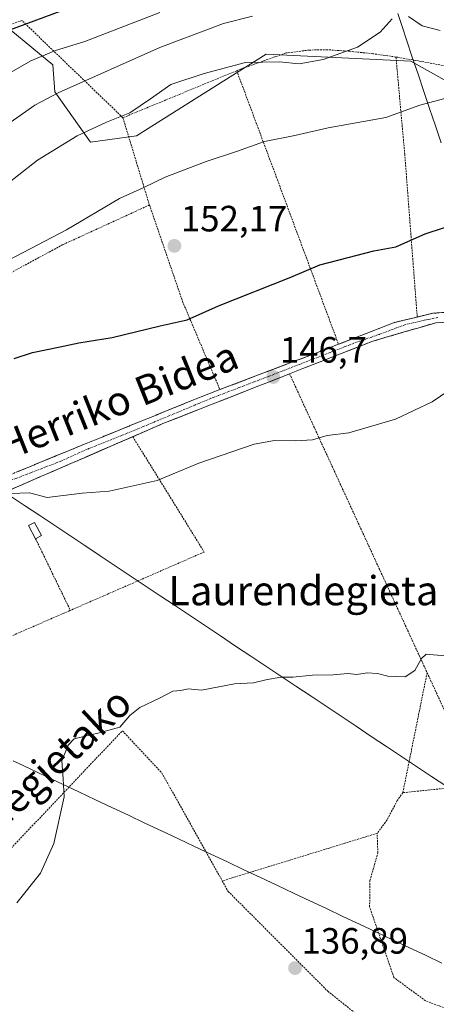
# Model space of a CAD drawing. Units: metres. Extents: x 610111 to 613541, y 4775590 to 4777959.
# Drawn here: x 611336 to 611450, y 4776734 to 4777004 of the extents above; entities that cross this region are included whole.
import ezdxf
from ezdxf.enums import TextEntityAlignment as Align

# ---------------------------------------------------------------- set-up
doc = ezdxf.new("R2010")
doc.units = ezdxf.units.M
doc.header["$MEASUREMENT"] = 0
for name, pattern in [('TRAZO_Y_PUNTO', [1, 0.5, -0.25, 0, -0.25]), ('TRAZOS', [0.75, 0.5, -0.25]), ('TRAZOSX2', [1.5, 1, -0.5])]:
    doc.linetypes.add(name, pattern=pattern)
for name, color, linetype, lineweight in [('Alambrada', 19, 'TRAZOS', 0), ('Arbolado forestal CxS', 92, 'Continuous', 0), ('Carátula', 7, 'Continuous', 5), ('Corriente natural lineal', 142, 'Continuous', 13), ('Curva de nivel maestra', 36, 'Continuous', 30), ('Curva de nivel normal', 36, 'Continuous', 0), ('Edificación ligera', 1, 'Continuous', 0), ('Edificación ligera Cxs', 1, 'Continuous', 0), ('Muro lineal', 1, 'TRAZOSX2', 13), ('Pista', 135, 'Continuous', 13), ('Pista Cxs', 135, 'Continuous', 0), ('Pista eje', 135, 'TRAZO_Y_PUNTO', 0), ('Prado CxS', 92, 'Continuous', 0), ('Punto de cota en terreno', 7, 'Continuous', 0), ('Rótulo de punto de cota en terreno', 19, 'Continuous', 0), ('Texto cartográfico', 19, 'Continuous', 0)]:
    doc.layers.add(name, color=color, linetype=linetype, lineweight=lineweight)
doc.styles.add('Arial', font='txt', dxfattribs={"height": 0.2})

# ---------------------------------------------------------------- blocks, each defined once
blk = doc.blocks.new('*U153')
at = {"layer": 'Prado CxS', "color": 92, "linetype": 'Continuous', "lineweight": 0}
blk.add_polyline3d([(611333.7505, 4777000.6744, 172.1105), (611345.2225, 4776991.2237, 165.7825), (611345.7951, 4776983.7834, 162.9936), (611355.5181, 4776970.045, 157.4734), (611368.1029, 4776971.7618, 156.5563), (611403.5655, 4776994.0857, 159.4485), (611443.2311, 4776992.2286, 156.3256), (611465.3399, 4776979.7755, 152.4851)], dxfattribs=at)
blk = doc.blocks.new('5PATER')
at = {"layer": 'Carátula', "linetype": 'Continuous', "lineweight": 5}
h = blk.add_hatch(color=250, dxfattribs=at)
edge = h.paths.add_edge_path()
edge.add_ellipse((0, 0.01), major_axis=(-1.33, -1.34), ratio=0.999422, start_angle=0, end_angle=360)

msp = doc.modelspace()

# ---------------------------------------------------------------- linework, layer by layer
at = {"layer": 'Alambrada', "color": 19, "linetype": 'TRAZOS', "lineweight": 0}
for points in [[(611364.41, 4776976.71, 159.61), (611336.8, 4777003.3, 175.26), (611311.37, 4776994.84, 177.46), (611313.39, 4776951.08, 162.33), (611309.03, 4776937.89, 158.68), (611299.05, 4776929.51, 156.56), (611289.51, 4776928.59, 156.43)], [(611439.12, 4776993.32, 158.02), (611432.82, 4776994.22, 159.08), (611426.55, 4776994.88, 160.02), (611420.35, 4776995.32, 160.29), (611415.37, 4776995.22, 160.59), (611409.05, 4776994.42, 160.75), (611396.57, 4776990.01, 159.24), (611395.55, 4776989.58, 159.18)], [(611439.12, 4776993.32, 158.02), (611441.53, 4776966.78, 153.2), (611444.94, 4776922.17, 147.59)], [(611439.12, 4776993.32, 158.02), (611439.6, 4776993.26, 157.92), (611470.08, 4776987.77, 155.17)], [(611395.55, 4776989.58, 159.18), (611364.41, 4776976.71, 159.61)], [(611395.55, 4776989.58, 159.18), (611406.7, 4776959.69, 153.4), (611423.41, 4776914.71, 147.64)], [(611364.41, 4776976.71, 159.61), (611371.67, 4776952.83, 154.25)], [(611371.67, 4776952.83, 154.25), (611347.99, 4776941.98, 154.14), (611318.39, 4776926.01, 153.57)], [(611371.67, 4776952.83, 154.25), (611380.72, 4776926.46, 150.59), (611390.94, 4776902.3, 147.51)], [(611486.99, 4776925.11, 145.8), (611479.44, 4776924.38, 146.1), (611465.95, 4776923.67, 146.62), (611456.82, 4776923.81, 146.97), (611449.21, 4776923.19, 147.33), (611444.94, 4776922.17, 147.59)], [(611444.94, 4776922.17, 147.59), (611438.45, 4776920.61, 147.66), (611423.41, 4776914.71, 147.64)], [(611423.41, 4776914.71, 147.64), (611418.35, 4776912.73, 147.62), (611390.94, 4776902.3, 147.51)], [(611410.01, 4776906.63, 146.98), (611447.65, 4776824.86, 139.65)], [(611390.94, 4776902.3, 147.51), (611385.82, 4776900.35, 147.55), (611352.96, 4776887, 146.19), (611331.19, 4776878.05, 145.45)], [(611367.1, 4776889.43, 146.32), (611386.65, 4776857.87, 142.85), (611350.02, 4776841.91, 142.63)], [(611340.51, 4776861.51, 144.33), (611350.02, 4776841.91, 142.63)], [(611304.6, 4776848.38, 144.05), (611327.39, 4776832.04, 142.47), (611350.02, 4776841.91, 142.63)], [(611447.65, 4776824.86, 139.65), (611441.01, 4776792.02, 138.04)], [(611447.65, 4776824.86, 139.65), (611461.8, 4776794.15, 137.73)], [(611267.43, 4776820.39, 144.95), (611307.01, 4776748.51, 140.51), (611364.28, 4776808.98, 139.88), (611375.03, 4776797.47, 139.04), (611391.61, 4776767.88, 137.81)], [(611441.01, 4776792.02, 138.04), (611439.48, 4776789.85, 137.93), (611436.67, 4776784.54, 137.6), (611433.98, 4776780.9, 137.46)], [(611461.8, 4776794.15, 137.73), (611441.01, 4776792.02, 138.04)], [(611391.61, 4776767.88, 137.81), (611393.21, 4776765.01, 137.73), (611420.48, 4776737.69, 136.51), (611439.23, 4776722.66, 135.84), (611447.93, 4776718.82, 135.6), (611471.22, 4776718.3, 135.12), (611466.17, 4776727.89, 135.33), (611447.23, 4776735.07, 135.67), (611438.58, 4776741.41, 135.79), (611431.92, 4776760.74, 136.61), (611432, 4776767.97, 136.8), (611434.17, 4776775.52, 137.22), (611433.98, 4776780.9, 137.46)], [(611433.98, 4776780.9, 137.46), (611391.61, 4776767.88, 137.81)]]:
    msp.add_polyline3d(points, dxfattribs=at)
at = {"layer": 'Arbolado forestal CxS', "color": 92, "linetype": 'Continuous', "lineweight": 0}
for points in [[(611465.34, 4776979.78, 152.49), (611443.23, 4776992.23, 156.33), (611403.57, 4776994.09, 159.45), (611368.1, 4776971.76, 156.56), (611355.52, 4776970.04, 157.47), (611345.8, 4776983.78, 162.99), (611345.22, 4776991.22, 165.78), (611333.75, 4777000.67, 172.11), (611333.6, 4777000.8, 172.19), (611333.47, 4777000.9, 172.27), (611333.12, 4777000.78, 172.29), (611325.35, 4776998.04, 172.81), (611314.03, 4776994.04, 174.05), (611312.13, 4776963.86, 164.7), (611310.6, 4776943.7, 158.7), (611307.59, 4776933.94, 155.64), (611291.24, 4776930.16, 155.97)], [(611465.34, 4776979.78, 152.49), (611443.23, 4776992.23, 156.33), (611403.57, 4776994.09, 159.45), (611368.1, 4776971.76, 156.56), (611355.52, 4776970.04, 157.47), (611345.8, 4776983.78, 162.99), (611345.22, 4776991.22, 165.78), (611333.75, 4777000.67, 172.11)]]:
    msp.add_polyline3d(points, dxfattribs=at)
at = {"layer": 'Corriente natural lineal', "color": 142, "linetype": 'Continuous', "lineweight": 13}
for points in [[(611439.61, 4777005.25, 160.1), (611440.81, 4777001.63, 159.08), (611442, 4776998, 158.4)], [(611442, 4776998, 158.4), (611443.58, 4776993.3, 157.49), (611445.16, 4776988.6, 156.39), (611446.74, 4776983.9, 155.39), (611448.32, 4776979.21, 154.56), (611449.9, 4776974.51, 153.9), (611451.47, 4776969.81, 153.2)], [(611453, 4776793.7, 137.98), (611448.87, 4776796.44, 138.36), (611444.75, 4776799.19, 138.51), (611440.63, 4776801.94, 138.6), (611436.5, 4776804.68, 138.83), (611432.38, 4776807.43, 138.96), (611428.25, 4776810.18, 139.11), (611424.13, 4776812.92, 139.25), (611420, 4776815.67, 139.41), (611415.88, 4776818.42, 139.57), (611411.75, 4776821.16, 139.78), (611407.63, 4776823.91, 139.96), (611403.51, 4776826.66, 140.16), (611399.38, 4776829.4, 140.33), (611395.26, 4776832.15, 140.54), (611391.13, 4776834.9, 140.74), (611387.01, 4776837.64, 140.99), (611382.88, 4776840.39, 141.32), (611378.76, 4776843.13, 141.7), (611374.63, 4776845.88, 142.05), (611370.51, 4776848.63, 142.39), (611366.39, 4776851.37, 142.8), (611362.26, 4776854.12, 143.11), (611358.14, 4776856.87, 143.38), (611354.01, 4776859.61, 143.66), (611349.89, 4776862.36, 144.03), (611345.76, 4776865.11, 144.35), (611341.64, 4776867.85, 144.57), (611337.51, 4776870.6, 144.57), (611333.39, 4776873.35, 144.76)], [(611334.34, 4776800.72, 140.66), (611338.85, 4776798.59, 140.42), (611343.37, 4776796.47, 140.18), (611347.88, 4776794.34, 139.97), (611352.39, 4776792.21, 139.77), (611356.91, 4776790.08, 139.59), (611361.42, 4776787.95, 139.16), (611365.94, 4776785.83, 138.88), (611370.45, 4776783.7, 138.7), (611374.97, 4776781.57, 138.56), (611379.48, 4776779.44, 138.39), (611383.99, 4776777.31, 138.24), (611388.51, 4776775.19, 138.01), (611393.02, 4776773.06, 137.82), (611397.54, 4776770.93, 137.63), (611402.05, 4776768.8, 137.42), (611406.56, 4776766.67, 137.18), (611411.08, 4776764.55, 137.02), (611415.59, 4776762.42, 136.77), (611420.11, 4776760.29, 136.57), (611424.62, 4776758.16, 136.45), (611429.14, 4776756.03, 136.34), (611433.65, 4776753.91, 136.33), (611438.16, 4776751.78, 136.2), (611442.68, 4776749.65, 135.97), (611447.19, 4776747.52, 135.68), (611451.71, 4776745.39, 135.36)]]:
    msp.add_polyline3d(points, dxfattribs=at)
at = {"layer": 'Curva de nivel maestra', "color": 36, "linetype": 'Continuous', "lineweight": 30}
for points in [[(611229.01, 4777005.66, 175), (611237.34, 4776998.45, 175), (611250.99, 4776990.18, 175), (611261.89, 4776985.01, 175), (611269.95, 4776982.38, 175), (611276.19, 4776981.95, 175), (611280.78, 4776981.16, 175), (611284.4, 4776981.56, 175), (611289.62, 4776982.26, 175), (611308.96, 4776987.13, 175), (611320.49, 4776993.86, 175), (611333.51, 4777000.76, 175), (611347.51, 4777005.92, 175)], [(611334.62, 4776910.78, 150), (611339.66, 4776912.44, 150), (611347.21, 4776913.99, 150), (611352.36, 4776915.13, 150), (611361.47, 4776916.58, 150), (611374.61, 4776919.73, 150), (611382.01, 4776921.36, 150), (611390.52, 4776925.26, 150), (611410.33, 4776933.05, 150), (611418.27, 4776936.42, 150), (611423.6, 4776937.79, 150), (611433.03, 4776940.24, 150), (611439.08, 4776941.34, 150), (611447.15, 4776944.94, 150), (611462.14, 4776949.84, 150)]]:
    msp.add_polyline3d(points, dxfattribs=at)
at = {"layer": 'Curva de nivel normal', "color": 36, "linetype": 'Continuous', "lineweight": 0}
for points in [[(611374.52, 4777005.48, 170), (611353.95, 4776997.53, 170), (611345.95, 4776995.13, 170), (611339.18, 4776992.24, 170), (611327.88, 4776985.82, 170), (611317.12, 4776978.19, 170), (611310.42, 4776972.67, 170), (611306.66, 4776970.28, 170), (611303.27, 4776969.72, 170), (611298.19, 4776969.87, 170), (611292.32, 4776968.4, 170), (611285.65, 4776968.06, 170), (611276.78, 4776967.88, 170), (611270.7, 4776969.07, 170), (611264.74, 4776971.29, 170), (611259.82, 4776972.57, 170), (611253.43, 4776975.11, 170), (611244.49, 4776979.16, 170), (611228.76, 4776990.45, 170), (611214.87, 4777004.54, 170)], [(611438.09, 4777003.8, 160), (611434.78, 4777000.1, 160), (611428.63, 4776996.06, 160), (611419.16, 4776992.6, 160), (611412.6, 4776991.49, 160), (611407.27, 4776992.03, 160), (611397.94, 4776991.86, 160), (611386.67, 4776988.81, 160), (611377.49, 4776985.78, 160), (611372, 4776981.89, 160), (611366.28, 4776978.04, 160), (611359.96, 4776975.46, 160), (611351.89, 4776971.71, 160), (611341.01, 4776965.06, 160), (611328.15, 4776955.06, 160)], [(611330.33, 4776973.17, 165), (611340.3, 4776980.13, 165), (611346.72, 4776983.49, 165), (611374.5, 4776995.89, 165), (611391.95, 4777002.5, 165), (611399.9, 4777004.46, 165)], [(611451.2, 4777000.56, 160), (611446.27, 4777001.81, 160), (611442.6, 4777004.41, 160)], [(611456.26, 4776983, 155), (611445.67, 4776980.12, 155), (611436.32, 4776976.77, 155), (611420.53, 4776973.98, 155), (611411.42, 4776971.86, 155), (611403.14, 4776970.24, 155), (611395.52, 4776967.49, 155), (611387.15, 4776964.72, 155), (611375.95, 4776960.43, 155), (611370.11, 4776957.64, 155), (611363.47, 4776954.62, 155), (611348.98, 4776946.06, 155), (611329.14, 4776935.73, 155), (611306.53, 4776925.91, 155), (611297.74, 4776923.18, 155), (611291.24, 4776923.31, 155), (611285.87, 4776926.46, 155), (611279.63, 4776928.52, 155), (611277.89, 4776928.5, 155)], [(611453.62, 4776902.04, 145), (611449.03, 4776899.01, 145), (611438.96, 4776894.23, 145), (611426.19, 4776890.47, 145), (611420.27, 4776889.71, 145), (611416.27, 4776888.58, 145), (611411.69, 4776888.28, 145), (611405.93, 4776888.43, 145), (611400.28, 4776887.41, 145), (611385.19, 4776882.14, 145), (611373.81, 4776877.47, 145), (611360.61, 4776874.5, 145), (611353.28, 4776874, 145), (611343.67, 4776872.8, 145), (611338.84, 4776874.05, 145), (611333.67, 4776873.89, 145)], [(611335.4, 4776761.87, 140), (611341.87, 4776770, 140), (611345.53, 4776778.1, 140), (611348.33, 4776790.9, 140), (611348.08, 4776795.78, 140), (611347.66, 4776800.74, 140), (611349.39, 4776805.04, 140), (611351.04, 4776806.77, 140), (611357.95, 4776808.44, 140), (611363.61, 4776809.97, 140), (611366.28, 4776813.12, 140), (611369.08, 4776815.33, 140), (611374.46, 4776817.92, 140), (611378.08, 4776819.76, 140), (611380.28, 4776820.01, 140), (611382.28, 4776820.41, 140), (611385.95, 4776820.08, 140), (611394.95, 4776821.81, 140), (611400.11, 4776822.06, 140), (611403.54, 4776822.94, 140), (611407.58, 4776823.59, 140), (611410.89, 4776823.6, 140), (611416.27, 4776824.2, 140), (611421.94, 4776824.28, 140), (611425.94, 4776824.66, 140), (611428.44, 4776824.38, 140), (611431.27, 4776824.85, 140), (611434.1, 4776824.66, 140), (611436.94, 4776823.93, 140), (611441.6, 4776823.75, 140), (611444.27, 4776825.41, 140), (611446.14, 4776828.69, 140), (611447.42, 4776829.96, 140), (611452.49, 4776829.42, 140)]]:
    msp.add_polyline3d(points, dxfattribs=at)
at = {"layer": 'Edificación ligera', "color": 1, "linetype": 'Continuous', "lineweight": 0}
msp.add_polyline3d([(611342.16, 4776862.38, 144.32), (611340.51, 4776861.51, 144.33), (611338.61, 4776865.12, 144.42), (611340.26, 4776865.99, 144.47), (611342.16, 4776862.38, 144.32)], dxfattribs=at)
at = {"layer": 'Edificación ligera Cxs', "color": 1, "linetype": 'Continuous', "lineweight": 0}
msp.add_polyline3d([(611342.16, 4776862.38, 144.32), (611340.51, 4776861.51, 144.33), (611338.61, 4776865.12, 144.42), (611340.26, 4776865.99, 144.47), (611342.16, 4776862.38, 144.32)], close=True, dxfattribs=at)
at = {"layer": 'Muro lineal', "color": 1, "linetype": 'TRAZOSX2', "lineweight": 13}
msp.add_polyline3d([(611460.35, 4776921.18, 146.43), (611450.03, 4776920.61, 146.83), (611432.76, 4776915.55, 147.1), (611410.01, 4776906.63, 146.98), (611375.35, 4776893.01, 146.64), (611367.1, 4776889.43, 146.32), (611306.35, 4776863.07, 144.64), (611304.69, 4776859.35, 144.48), (611308.47, 4776851.28, 144.15), (611304.67, 4776848.81, 144.06), (611304.6, 4776848.38, 144.05), (611304.1, 4776845.01, 144.01), (611304.12, 4776844.83, 144.01), (611302.07, 4776840.8, 144.26), (611288.37, 4776830.68, 144.52), (611269.44, 4776821.08, 144.96), (611267.43, 4776820.39, 144.95), (611245.3, 4776812.7, 144.84), (611241.53, 4776808.18, 144.6)], dxfattribs=at)
at = {"layer": 'Pista', "color": 135, "linetype": 'Continuous', "lineweight": 13}
for points in [[(611335.54, 4776879.84), (611339.9, 4776881.63), (611344.25, 4776883.42), (611348.61, 4776885.21), (611352.96, 4776887), (611357.07, 4776888.67), (611361.18, 4776890.34), (611365.28, 4776892.01), (611369.39, 4776893.68), (611373.5, 4776895.34), (611377.61, 4776897.01), (611381.71, 4776898.68), (611385.82, 4776900.35), (611388.38, 4776901.33), (611390.94, 4776902.3), (611395.51, 4776904.04), (611400.08, 4776905.78), (611404.65, 4776907.52), (611409.21, 4776909.25), (611413.78, 4776910.99), (611418.35, 4776912.73), (611420.88, 4776913.72), (611423.41, 4776914.71), (611427.17, 4776916.19), (611430.93, 4776917.66), (611434.69, 4776919.14), (611438.45, 4776920.61), (611441.7, 4776921.39), (611444.94, 4776922.17), (611449.21, 4776923.19), (611453.02, 4776923.5)], [(611453.47, 4776920.8), (611450.03, 4776920.61), (611445.71, 4776919.35), (611441.4, 4776918.08), (611437.08, 4776916.82), (611432.76, 4776915.55), (611428.21, 4776913.77), (611423.66, 4776911.98), (611419.11, 4776910.2), (611414.56, 4776908.41), (611410.01, 4776906.63), (611410.01, 4776906.63), (611405.68, 4776904.93), (611401.35, 4776903.23), (611397.01, 4776901.52), (611392.68, 4776899.82), (611388.35, 4776898.12), (611384.02, 4776896.42), (611379.68, 4776894.71), (611375.35, 4776893.01), (611371.23, 4776891.22), (611367.1, 4776889.43), (611362.76, 4776887.55), (611358.42, 4776885.66), (611354.08, 4776883.78), (611349.74, 4776881.9), (611345.4, 4776880.02), (611341.06, 4776878.13), (611336.73, 4776876.25), (611332.39, 4776874.37)]]:
    msp.add_lwpolyline(points, dxfattribs=at)
at = {"layer": 'Pista Cxs', "color": 135, "linetype": 'Continuous', "lineweight": 0}
for points in [[(611335.54, 4776879.84, 145.72), (611339.9, 4776881.63, 146.08), (611344.25, 4776883.42, 146.06), (611348.61, 4776885.21, 146.12), (611352.96, 4776887, 146.19), (611357.07, 4776888.67, 146.23), (611361.18, 4776890.34, 146.68), (611365.28, 4776892.01, 146.97), (611369.39, 4776893.68, 146.95), (611373.5, 4776895.34, 147.25), (611377.61, 4776897.01, 147.54), (611381.71, 4776898.68, 147.23), (611385.82, 4776900.35, 147.55), (611388.38, 4776901.33, 147.59), (611390.94, 4776902.3, 147.51), (611395.51, 4776904.04, 147.48), (611400.08, 4776905.78, 147.55), (611404.65, 4776907.52, 147.38), (611409.21, 4776909.25, 147.53), (611413.78, 4776910.99, 147.58), (611418.35, 4776912.73, 147.62), (611420.88, 4776913.72, 147.59), (611423.41, 4776914.71, 147.64), (611427.17, 4776916.19, 147.66), (611430.93, 4776917.66, 147.62), (611434.69, 4776919.14, 147.58), (611438.45, 4776920.61, 147.66), (611441.7, 4776921.39, 147.58), (611444.94, 4776922.17, 147.59), (611449.21, 4776923.19, 147.33), (611453.02, 4776923.5, 146.98)], [(611453.47, 4776920.8, 146.65), (611450.03, 4776920.61, 146.83), (611445.71, 4776919.35, 146.9), (611441.4, 4776918.08, 146.9), (611437.08, 4776916.82, 146.99), (611432.76, 4776915.55, 147.1), (611428.21, 4776913.77, 147.2), (611423.66, 4776911.98, 147.15), (611419.11, 4776910.2, 147.02), (611414.56, 4776908.41, 147), (611410.01, 4776906.63, 146.98), (611405.67, 4776904.93, 146.77), (611401.34, 4776903.22, 147.11), (611397.01, 4776901.52, 146.97), (611392.68, 4776899.82, 147), (611388.35, 4776898.12, 146.94), (611384.01, 4776896.41, 146.8), (611379.68, 4776894.71, 146.82), (611375.35, 4776893.01, 146.64), (611371.04, 4776891.14, 146.41), (611366.73, 4776889.27, 146.29), (611362.41, 4776887.4, 146.06), (611358.1, 4776885.53, 145.94), (611353.79, 4776883.65, 145.8), (611349.48, 4776881.78, 145.59), (611345.16, 4776879.91, 145.53), (611340.85, 4776878.04, 145.41), (611336.54, 4776876.17, 145.1), (611332.23, 4776874.3, 144.93)]]:
    msp.add_polyline3d(points, dxfattribs=at)
at = {"layer": 'Pista eje', "color": 135, "linetype": 'TRAZO_Y_PUNTO', "lineweight": 0}
msp.add_lwpolyline([(611450.61, 4776922.04), (611446.88, 4776921.32), (611441.56, 4776920.05), (611434.58, 4776917.43), (611427.51, 4776914.97), (611420.13, 4776912.11), (611407.75, 4776907.27), (611388.46, 4776899.89), (611367.5, 4776891.16), (611354.64, 4776886), (611347.66, 4776882.82), (611329.32, 4776875.76)], dxfattribs=at)
at = {"layer": 'Prado CxS', "color": 92, "linetype": 'Continuous', "lineweight": 0}
msp.add_polyline3d([(611465.34, 4776979.78, 152.49), (611443.23, 4776992.23, 156.33), (611403.57, 4776994.09, 159.45), (611368.1, 4776971.76, 156.56), (611355.52, 4776970.04, 157.47), (611345.8, 4776983.78, 162.99), (611345.22, 4776991.22, 165.78), (611333.75, 4777000.67, 172.11), (611333.6, 4777000.8, 172.19), (611333.47, 4777000.9, 172.27), (611333.12, 4777000.78, 172.29), (611325.35, 4776998.04, 172.81), (611314.03, 4776994.04, 174.05), (611312.13, 4776963.86, 164.7), (611310.6, 4776943.7, 158.7), (611307.59, 4776933.94, 155.64), (611291.24, 4776930.16, 155.97)], dxfattribs=at)

# ---------------------------------------------------------------- block references
msp.add_blockref('*U153', (0, 0), dxfattribs=at)
at = {"layer": 'Punto de cota en terreno', "linetype": 'Continuous', "lineweight": 0}
for p in [(611378.49, 4776941.65, 152.17), (611405.57, 4776905.75, 146.7), (611411.51, 4776744.02, 136.89)]:
    msp.add_blockref('5PATER', p, dxfattribs=at)

# ---------------------------------------------------------------- texts
at = {"layer": 'Rótulo de punto de cota en terreno', "color": 19, "linetype": 'Continuous', "lineweight": 0, "style": 'Arial'}
for s, p in [('152,17', (611380.25, 4776943.41)), ('146,7', (611407.33, 4776907.51)), ('136,89', (611413.27, 4776745.78))]:
    msp.add_text(s, height=7, dxfattribs=at).set_placement(p, align=Align.BOTTOM_LEFT)
at = {"layer": 'Texto cartográfico', "color": 19, "linetype": 'Continuous', "lineweight": 0, "style": 'Arial'}
for s, rotation, p in [('Herriko Bidea', 21.8631, (611362.96, 4776899.24)), ('Laurendegietako', 43.1725, (611333.21, 4776788.99))]:
    msp.add_text(s, height=8, rotation=rotation, dxfattribs=at).set_placement(p, align=Align.MIDDLE_CENTER)
msp.add_text('Laurendegieta', height=8, dxfattribs=at).set_placement((611413.78, 4776847.3), align=Align.MIDDLE_CENTER)

doc.saveas('drawing.dxf')
